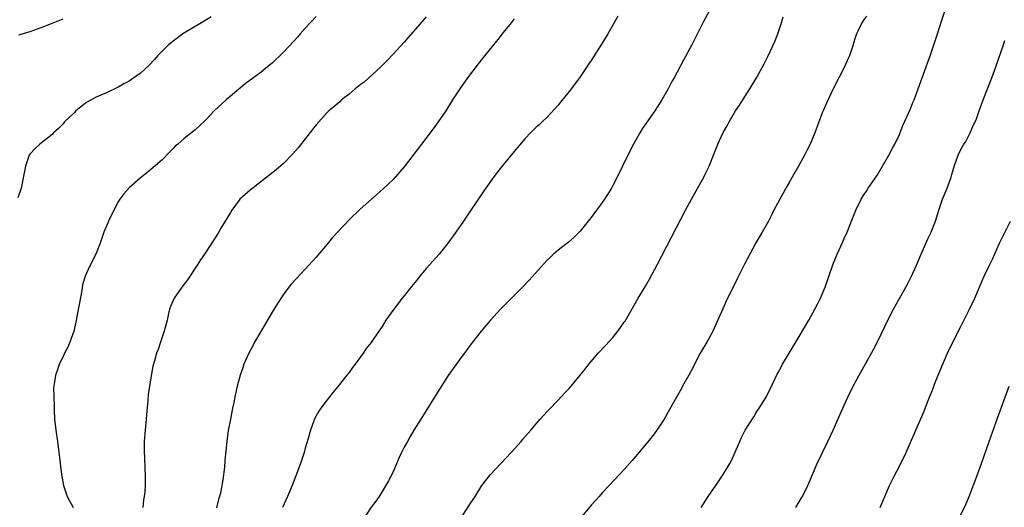
# Model space of a CAD drawing. Units: inches. Extents: x 2577000 to 2580000, y 1494000 to 1497000.
# Drawn here: x 2579505 to 2579684, y 1495657 to 1495746 of the extents above; entities that cross this region are included whole.
import ezdxf

# ---------------------------------------------------------------- set-up
doc = ezdxf.new("R2010")
doc.units = ezdxf.units.IN
doc.header["$MEASUREMENT"] = 0
doc.layers.add('LD25771494_10ft', color=70, linetype='Continuous')

msp = doc.modelspace()

# ---------------------------------------------------------------- linework, layer by layer
at = {"layer": 'LD25771494_10ft'}
for points, elevation in [([(2579631, 1495748.16), (2579629.31, 1495745), (2579627.29, 1495741), (2579625.77, 1495738.23), (2579624.07, 1495735), (2579623.67, 1495734.33), (2579622.97, 1495733), (2579621.82, 1495731), (2579621, 1495729.68), (2579620.55, 1495729), (2579618.26, 1495725.74), (2579617.82, 1495725), (2579616.67, 1495723), (2579615.63, 1495721), (2579614.67, 1495719), (2579613.73, 1495717), (2579613, 1495715.58), (2579612.69, 1495715), (2579611.42, 1495713), (2579611, 1495712.35), (2579609.96, 1495711), (2579609, 1495709.64), (2579608.71, 1495709.29), (2579607, 1495707.15), (2579605.93, 1495706.07), (2579604.85, 1495705.15), (2579603, 1495703.73), (2579602.16, 1495703), (2579601.58, 1495702.42), (2579601, 1495701.9), (2579597.75, 1495698.26), (2579596.52, 1495697), (2579592.52, 1495693), (2579590.69, 1495691), (2579589.02, 1495689), (2579587, 1495686.44), (2579586.39, 1495685.61), (2579585, 1495683.76), (2579583, 1495680.93), (2579581, 1495677.84), (2579578.01, 1495673), (2579576.79, 1495671), (2579576.1, 1495669.9), (2579575.58, 1495669), (2579575, 1495667.96), (2579574.52, 1495667), (2579574.05, 1495665.95), (2579573, 1495663.44), (2579572.16, 1495661.84), (2579571, 1495659.88), (2579570.44, 1495659), (2579569.86, 1495658.14), (2579569, 1495657.04), (2579567.69, 1495655)], 9950), ([(2579628.98, 1495657), (2579630.27, 1495659), (2579631.62, 1495661), (2579633.01, 1495662.99), (2579634.21, 1495665), (2579634.48, 1495665.52), (2579635.98, 1495669), (2579636.31, 1495669.69), (2579636.99, 1495671), (2579638.53, 1495673.47), (2579639, 1495674.21), (2579639.53, 1495675), (2579640.77, 1495677), (2579641, 1495677.43), (2579641.52, 1495678.48), (2579642.81, 1495681.19), (2579643, 1495681.5), (2579643.5, 1495682.5), (2579643.78, 1495683), (2579645, 1495685), (2579647, 1495688.34), (2579648.55, 1495691), (2579649.67, 1495693), (2579650.1, 1495693.9), (2579650.68, 1495695), (2579651.51, 1495697), (2579653, 1495701.22), (2579653.72, 1495703), (2579654.75, 1495705.25), (2579655, 1495705.86), (2579655.51, 1495707), (2579656.51, 1495709.49), (2579657.1, 1495711), (2579658.06, 1495713), (2579658.42, 1495713.58), (2579659, 1495714.44), (2579659.34, 1495715), (2579661, 1495717.38), (2579663.11, 1495721), (2579663.74, 1495722.26), (2579664.17, 1495723), (2579665, 1495724.74), (2579665.62, 1495726.38), (2579667, 1495729.4), (2579667.46, 1495730.54), (2579667.67, 1495731), (2579668.41, 1495733), (2579669.13, 1495735), (2579669.87, 1495737), (2579670.16, 1495737.84), (2579670.59, 1495739), (2579671.71, 1495742.29), (2579671.91, 1495743), (2579672.34, 1495744.34), (2579672.68, 1495745.32), (2579673.3, 1495747.3)], 9980), ([(2579539.9, 1495746.1), (2579538.15, 1495745), (2579537, 1495744.34), (2579534.78, 1495743), (2579533, 1495741.67), (2579532.63, 1495741.37), (2579532.18, 1495741), (2579530.19, 1495739), (2579529.65, 1495738.35), (2579528.66, 1495737.34), (2579527, 1495735.82), (2579525.88, 1495735), (2579525, 1495734.4), (2579524.08, 1495733.92), (2579523, 1495733.3), (2579522.78, 1495733.22), (2579521, 1495732.38), (2579519.88, 1495731.88), (2579519, 1495731.51), (2579517.39, 1495730.61), (2579517, 1495730.36), (2579516.23, 1495729.77), (2579515.35, 1495729), (2579515, 1495728.68), (2579513.29, 1495727), (2579513, 1495726.67), (2579512.16, 1495725.84), (2579511.26, 1495725), (2579511, 1495724.72), (2579508.78, 1495723), (2579507.88, 1495722.12), (2579507, 1495721.22), (2579506.86, 1495721), (2579506.16, 1495719), (2579505.42, 1495715), (2579504.8, 1495713.2)], 9900), ([(2579505, 1495742.84), (2579507, 1495743.45), (2579509, 1495744.17), (2579510.9, 1495744.9), (2579513, 1495745.74)], 9890), ([(2579559, 1495746.16), (2579557, 1495744.05), (2579556.08, 1495743), (2579555.6, 1495742.4), (2579555, 1495741.73), (2579553, 1495739.61), (2579551, 1495737.71), (2579550.16, 1495737), (2579549, 1495736.06), (2579546.1, 1495733.9), (2579542.66, 1495731), (2579540.48, 1495729), (2579539, 1495727.47), (2579537.75, 1495726.25), (2579537, 1495725.6), (2579535, 1495723.98), (2579533.84, 1495723), (2579533.4, 1495722.6), (2579533, 1495722.16), (2579532.42, 1495721.58), (2579531, 1495720.12), (2579529.35, 1495718.65), (2579528.24, 1495717.76), (2579527, 1495716.8), (2579525, 1495715.07), (2579524.05, 1495713.95), (2579523.33, 1495713), (2579523, 1495712.47), (2579522.21, 1495711), (2579521.28, 1495709), (2579521, 1495708.36), (2579520.44, 1495707), (2579519.73, 1495705), (2579518.99, 1495703), (2579517.94, 1495701), (2579517, 1495699), (2579516.56, 1495697.44), (2579516.4, 1495696.4), (2579515.42, 1495691), (2579515.35, 1495690.65), (2579514.94, 1495689), (2579514.25, 1495687), (2579513.89, 1495686.11), (2579513.29, 1495685), (2579513, 1495684.41), (2579512.33, 1495683), (2579511.99, 1495682.01), (2579511.61, 1495681), (2579511.39, 1495679.39), (2579511.32, 1495679), (2579511.29, 1495678.71), (2579511.34, 1495677), (2579511.42, 1495675.42), (2579511.4, 1495675), (2579511.4, 1495674.6), (2579511.48, 1495673), (2579511.7, 1495671), (2579512.02, 1495669), (2579512.27, 1495667), (2579512.44, 1495665.56), (2579512.52, 1495664.52), (2579512.73, 1495663), (2579513.09, 1495661), (2579513.77, 1495659), (2579514.84, 1495657)], 9910), ([(2579579, 1495746.09), (2579577, 1495743.78), (2579575.69, 1495742.31), (2579575, 1495741.52), (2579573, 1495739.32), (2579571.87, 1495738.13), (2579571, 1495737.25), (2579570.74, 1495737), (2579567.74, 1495734.26), (2579567, 1495733.72), (2579566.12, 1495733), (2579565, 1495732.04), (2579563.63, 1495731), (2579563.31, 1495730.69), (2579562.23, 1495729.77), (2579561.29, 1495729), (2579561, 1495728.71), (2579559, 1495726.47), (2579557.87, 1495725), (2579557, 1495723.94), (2579555.71, 1495722.29), (2579554.78, 1495721.22), (2579553, 1495719.41), (2579551.71, 1495718.29), (2579547, 1495714.63), (2579545.16, 1495713), (2579545, 1495712.83), (2579543.67, 1495711), (2579543.43, 1495710.57), (2579542.5, 1495709), (2579541.71, 1495707.71), (2579541.19, 1495706.81), (2579538.69, 1495703), (2579538.01, 1495701.99), (2579537.4, 1495701), (2579535.64, 1495698.36), (2579534.61, 1495697), (2579533.21, 1495695), (2579533, 1495694.55), (2579532.53, 1495693.47), (2579532.37, 1495693), (2579532.2, 1495692.2), (2579531.9, 1495691), (2579531.37, 1495689), (2579530.7, 1495687), (2579530.3, 1495685.7), (2579530.02, 1495685), (2579529.63, 1495683.63), (2579529.35, 1495682.65), (2579529, 1495680.87), (2579528.69, 1495679), (2579528.48, 1495677.52), (2579528.42, 1495676.42), (2579528.19, 1495673.81), (2579528.14, 1495673), (2579527.92, 1495671), (2579527.75, 1495669), (2579527.72, 1495667.72), (2579527.75, 1495667), (2579527.83, 1495666.17), (2579527.9, 1495663.9), (2579527.95, 1495663), (2579527.92, 1495662.08), (2579527.92, 1495661), (2579527.86, 1495659.86), (2579527.76, 1495659), (2579527.63, 1495658.37), (2579527.48, 1495657)], 9920), ([(2579595, 1495745.71), (2579594.44, 1495745), (2579593, 1495743.25), (2579592.02, 1495741.98), (2579589.61, 1495739), (2579588.46, 1495737.54), (2579586.53, 1495735), (2579585.1, 1495733), (2579583.8, 1495731), (2579582.55, 1495729), (2579581.2, 1495727), (2579580.26, 1495725.74), (2579578.15, 1495723), (2579575, 1495718.88), (2579573, 1495716.56), (2579571.17, 1495714.83), (2579570.1, 1495713.9), (2579569.04, 1495713), (2579567, 1495711.14), (2579565, 1495709.2), (2579563, 1495707.14), (2579561.99, 1495706.01), (2579561, 1495704.81), (2579559, 1495702.46), (2579557.7, 1495701), (2579555.41, 1495698.59), (2579554.46, 1495697.54), (2579554.04, 1495697), (2579553, 1495695.6), (2579551.97, 1495694.03), (2579551, 1495692.44), (2579548.96, 1495688.96), (2579547.83, 1495687), (2579547.55, 1495686.45), (2579546.76, 1495685), (2579545.88, 1495683), (2579545.67, 1495682.33), (2579545.2, 1495681), (2579544.66, 1495679), (2579544.35, 1495677.65), (2579544.21, 1495677), (2579544.05, 1495676.05), (2579543.82, 1495675), (2579543.66, 1495674.34), (2579543.43, 1495673), (2579543.04, 1495670.96), (2579542.78, 1495669), (2579542.44, 1495665.56), (2579542.34, 1495664.34), (2579542.03, 1495662.03), (2579541.6, 1495659.6), (2579541.46, 1495659), (2579541.34, 1495658.66), (2579540.91, 1495656.91)], 9930), ([(2579613.81, 1495746.19), (2579613, 1495744.7), (2579612.02, 1495743), (2579611, 1495741.3), (2579609, 1495738.18), (2579608.52, 1495737.48), (2579608.23, 1495737), (2579606.87, 1495735), (2579605, 1495732.51), (2579603.41, 1495730.59), (2579603, 1495730.07), (2579601, 1495727.87), (2579600.1, 1495727), (2579599.51, 1495726.49), (2579599, 1495726.03), (2579597.94, 1495725), (2579597, 1495724.03), (2579595.61, 1495722.39), (2579595, 1495721.61), (2579593, 1495719.2), (2579592.02, 1495717.98), (2579591, 1495716.61), (2579589.51, 1495714.49), (2579585.77, 1495709), (2579584.37, 1495707), (2579582.92, 1495705), (2579581.34, 1495703), (2579579, 1495700.37), (2579577.84, 1495699), (2579577.46, 1495698.54), (2579577, 1495697.93), (2579576.57, 1495697.43), (2579575, 1495695.42), (2579574.65, 1495695), (2579573.12, 1495693), (2579571.7, 1495691), (2579571.43, 1495690.57), (2579571, 1495689.83), (2579570.4, 1495689), (2579569, 1495686.95), (2579568.11, 1495685.89), (2579567.53, 1495685), (2579566.1, 1495683), (2579565.6, 1495682.4), (2579565, 1495681.53), (2579564.77, 1495681.23), (2579564.61, 1495681), (2579563.02, 1495679), (2579562.09, 1495677.91), (2579561, 1495676.53), (2579559.83, 1495675), (2579559.49, 1495674.51), (2579558.78, 1495673.22), (2579558.69, 1495673), (2579558.55, 1495672.55), (2579557.96, 1495671), (2579557.54, 1495669.54), (2579557, 1495667.77), (2579556.8, 1495667), (2579556.15, 1495665), (2579554.62, 1495661), (2579553.82, 1495659), (2579552.92, 1495657)], 9940), ([(2579585.21, 1495654.79), (2579586.74, 1495657.26), (2579587.88, 1495659), (2579589.13, 1495661), (2579590.69, 1495663), (2579594.44, 1495667), (2579596.26, 1495669), (2579596.6, 1495669.4), (2579598.03, 1495671), (2579599, 1495672.15), (2579599.75, 1495673), (2579600.31, 1495673.69), (2579601, 1495674.41), (2579601.27, 1495674.73), (2579603, 1495676.5), (2579604.21, 1495677.79), (2579605, 1495678.6), (2579605.35, 1495679), (2579607, 1495680.99), (2579607.89, 1495682.11), (2579608.58, 1495683), (2579609, 1495683.5), (2579610.29, 1495685), (2579611.6, 1495686.4), (2579613, 1495687.94), (2579613.86, 1495689), (2579614.35, 1495689.65), (2579615, 1495690.62), (2579615.15, 1495690.85), (2579617.55, 1495695), (2579618.84, 1495697.16), (2579619.57, 1495698.43), (2579620.96, 1495701.04), (2579626.16, 1495711), (2579627.23, 1495713), (2579629.45, 1495717), (2579629.88, 1495717.88), (2579630.45, 1495719), (2579632.04, 1495723), (2579633, 1495725.07), (2579633.7, 1495726.3), (2579634.06, 1495727), (2579635.23, 1495729), (2579635.94, 1495730.06), (2579636.53, 1495731), (2579637.85, 1495733), (2579639.01, 1495734.99), (2579640.43, 1495737.57), (2579641.12, 1495738.88), (2579642.39, 1495741.61), (2579642.94, 1495743), (2579643.59, 1495745), (2579643.9, 1495746.1)], 9960), ([(2579659, 1495746.2), (2579658.48, 1495745.52), (2579658.18, 1495745), (2579657.47, 1495743.47), (2579657.22, 1495743), (2579657.16, 1495742.84), (2579657, 1495742.26), (2579656.67, 1495741.33), (2579656.61, 1495741), (2579656.43, 1495740.44), (2579655.93, 1495739), (2579655.62, 1495738.38), (2579655.02, 1495737), (2579653.99, 1495735), (2579653, 1495733.01), (2579651.72, 1495730.28), (2579651.14, 1495729), (2579651, 1495728.64), (2579649.65, 1495725), (2579648.78, 1495723), (2579648.16, 1495721.83), (2579647.76, 1495721), (2579646.67, 1495719), (2579645.53, 1495717), (2579645, 1495716.03), (2579644.37, 1495715), (2579643.91, 1495714.09), (2579643.25, 1495713), (2579642.21, 1495711), (2579641.82, 1495710.18), (2579641.2, 1495709), (2579640.07, 1495707), (2579638.93, 1495705.07), (2579637.81, 1495703), (2579636.85, 1495701.15), (2579635.51, 1495698.49), (2579633.54, 1495694.46), (2579632.92, 1495693.08), (2579631.11, 1495689), (2579631, 1495688.78), (2579630, 1495687), (2579628.8, 1495685), (2579627.74, 1495683), (2579627.5, 1495682.5), (2579626.72, 1495681), (2579625.6, 1495679), (2579625.4, 1495678.6), (2579624.47, 1495677), (2579623, 1495674.33), (2579622.52, 1495673.48), (2579622.23, 1495673), (2579620.93, 1495671), (2579620.1, 1495669.9), (2579619, 1495668.54), (2579616.45, 1495665.55), (2579615, 1495663.91), (2579614.16, 1495663), (2579612.26, 1495661), (2579611, 1495659.64), (2579610.42, 1495659), (2579609.77, 1495658.23), (2579609, 1495657.38), (2579607, 1495655)], 9970), ([(2579646.16, 1495657), (2579647.24, 1495658.76), (2579647.37, 1495659), (2579648.36, 1495661), (2579650.08, 1495665), (2579651.04, 1495667), (2579652.03, 1495669), (2579652.98, 1495671), (2579654.74, 1495675), (2579655.65, 1495677), (2579656.63, 1495679), (2579657.69, 1495681), (2579660.3, 1495685.7), (2579661, 1495687.05), (2579663, 1495691.23), (2579663.94, 1495693), (2579665.05, 1495694.95), (2579666.18, 1495697), (2579666.47, 1495697.53), (2579667.2, 1495699), (2579668.1, 1495701), (2579668.96, 1495703), (2579670.2, 1495705.8), (2579670.78, 1495707), (2579671.57, 1495709), (2579672.2, 1495711), (2579672.87, 1495713), (2579673.68, 1495715), (2579674.42, 1495717), (2579674.53, 1495717.47), (2579675, 1495719.12), (2579675.67, 1495721), (2579676.1, 1495721.9), (2579676.75, 1495723), (2579677, 1495723.36), (2579677.85, 1495725), (2579678.5, 1495726.5), (2579678.76, 1495727), (2579679, 1495727.6), (2579679.49, 1495729), (2579680.22, 1495731), (2579681.78, 1495735), (2579682.51, 1495737), (2579683.91, 1495741), (2579684.18, 1495741.82)], 9990), ([(2579661.51, 1495657), (2579663.21, 1495661), (2579663.79, 1495662.21), (2579665.26, 1495665), (2579666.26, 1495667), (2579667.97, 1495671), (2579669.51, 1495674.49), (2579670.12, 1495676.12), (2579670.49, 1495677), (2579671, 1495678.31), (2579671.4, 1495679.4), (2579672.03, 1495681), (2579673, 1495683.3), (2579673.77, 1495685), (2579674.73, 1495687), (2579676.15, 1495689.85), (2579677.74, 1495693), (2579678.72, 1495695), (2579679.57, 1495697), (2579679.99, 1495698.01), (2579680.43, 1495699), (2579681.36, 1495701), (2579681.9, 1495702.1), (2579683.22, 1495705), (2579685.18, 1495709)], 10000), ([(2579675.79, 1495655), (2579676.91, 1495657.09), (2579677.69, 1495659), (2579679.22, 1495663), (2579679.94, 1495665), (2579681.33, 1495669), (2579682.82, 1495673.18), (2579684.94, 1495679)], 10010)]:
    msp.add_lwpolyline(points, dxfattribs=dict(at, elevation=elevation))

doc.saveas('drawing.dxf')
